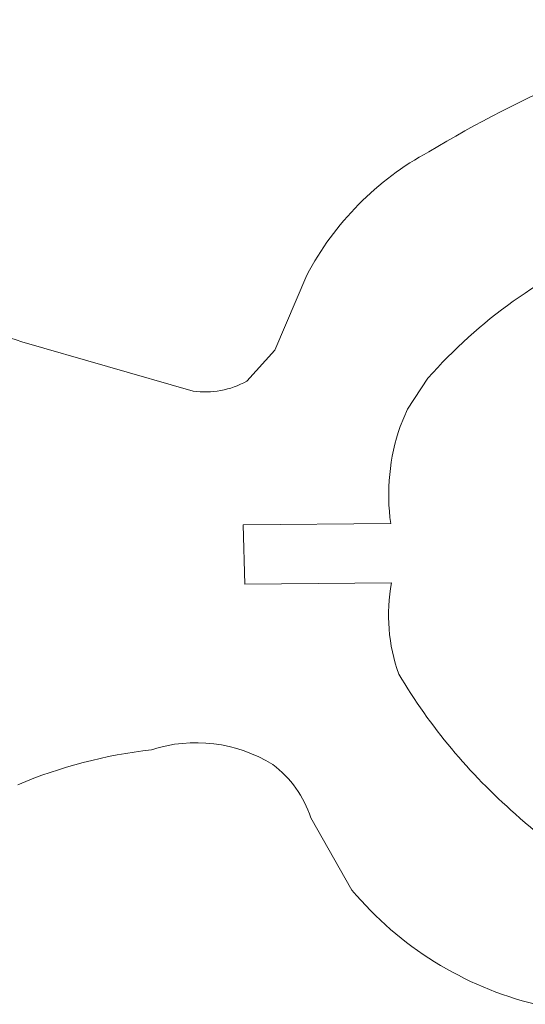
# Model space of a CAD drawing. Units: millimetres. Extents: x -241 to 216, y -148 to 143.
# Drawn here: x -151 to -124, y -11 to 40 of the extents above; entities that cross this region are included whole.
import ezdxf

# ---------------------------------------------------------------- set-up
doc = ezdxf.new("R2010")
doc.units = ezdxf.units.MM
doc.header["$MEASUREMENT"] = 0
doc.layers.add('CYAN', color=7, linetype='Continuous')

msp = doc.modelspace()

# ---------------------------------------------------------------- linework, layer by layer
at = {"layer": 'CYAN', "lineweight": 5}
for points in [[(-113.7493, 39.6315), (-119.2426, 38.0372), (-124.5079, 35.7427), (-129.4157, 32.8046)], [(-129.4157, 32.8046), (-132.1038, 31.3428), (-134.3011, 29.1209), (-135.7328, 26.4167)], [(-119.8548, 27.9357), (-123.5416, 26.4229), (-126.8289, 24.0784), (-129.4601, 21.0853)], [(-137.374, 22.5302), (-137.374, 22.5302), (-135.7328, 26.4167), (-135.7328, 26.4167)], [(-137.374, 22.5302), (-137.374, 22.5302), (-135.7328, 26.4167), (-135.7328, 26.4167)], [(-137.374, 22.5302), (-137.374, 22.5302), (-135.7328, 26.4167), (-135.7328, 26.4167)], [(-137.374, 22.5302), (-137.374, 22.5302), (-135.7328, 26.4167), (-135.7328, 26.4167)], [(-137.374, 22.5302), (-137.374, 22.5302), (-135.7328, 26.4167), (-135.7328, 26.4167)], [(-137.374, 22.5302), (-137.374, 22.5302), (-135.7328, 26.4167), (-135.7328, 26.4167)], [(-137.374, 22.5302), (-137.374, 22.5302), (-135.7328, 26.4167), (-135.7328, 26.4167)], [(-137.374, 22.5302), (-137.374, 22.5302), (-135.7328, 26.4167), (-135.7328, 26.4167)], [(-137.374, 22.5302), (-137.374, 22.5302), (-135.7328, 26.4167), (-135.7328, 26.4167)], [(-137.374, 22.5302), (-137.374, 22.5302), (-135.7328, 26.4167), (-135.7328, 26.4167)], [(-137.374, 22.5302), (-137.374, 22.5302), (-135.7328, 26.4167), (-135.7328, 26.4167)], [(-137.374, 22.5302), (-137.374, 22.5302), (-135.7328, 26.4167), (-135.7328, 26.4167)], [(-137.374, 22.5302), (-137.374, 22.5302), (-135.7328, 26.4167), (-135.7328, 26.4167)], [(-137.374, 22.5302), (-137.374, 22.5302), (-135.7328, 26.4167), (-135.7328, 26.4167)], [(-137.374, 22.5302), (-137.374, 22.5302), (-135.7328, 26.4167), (-135.7328, 26.4167)], [(-137.374, 22.5302), (-137.374, 22.5302), (-135.7328, 26.4167), (-135.7328, 26.4167)], [(-137.374, 22.5302), (-137.374, 22.5302), (-135.7328, 26.4167), (-135.7328, 26.4167)], [(-137.374, 22.5302), (-137.374, 22.5302), (-135.7328, 26.4167), (-135.7328, 26.4167)], [(-137.374, 22.5302), (-137.374, 22.5302), (-135.7328, 26.4167), (-135.7328, 26.4167)], [(-137.374, 22.5302), (-137.374, 22.5302), (-135.7328, 26.4167), (-135.7328, 26.4167)], [(-137.374, 22.5302), (-137.374, 22.5302), (-135.7328, 26.4167), (-135.7328, 26.4167)], [(-135.7328, 26.4167), (-135.7328, 26.4167), (-135.7328, 26.4167), (-135.7328, 26.4167)], [(-150.471, 22.9694), (-151.9509, 23.5578), (-153.6332, 23.3009), (-154.87, 22.2976)], [(-150.471, 22.9694), (-150.471, 22.9694), (-150.471, 22.9694), (-150.471, 22.9694)], [(-150.471, 22.9694), (-150.471, 22.9694), (-141.608, 20.4237), (-141.608, 20.4237)], [(-150.471, 22.9694), (-150.471, 22.9694), (-141.608, 20.4237), (-141.608, 20.4237)], [(-150.471, 22.9694), (-150.471, 22.9694), (-141.608, 20.4237), (-141.608, 20.4237)], [(-150.471, 22.9694), (-150.471, 22.9694), (-141.608, 20.4237), (-141.608, 20.4237)], [(-150.471, 22.9694), (-150.471, 22.9694), (-141.608, 20.4237), (-141.608, 20.4237)], [(-150.471, 22.9694), (-150.471, 22.9694), (-141.608, 20.4237), (-141.608, 20.4237)], [(-150.471, 22.9694), (-150.471, 22.9694), (-141.608, 20.4237), (-141.608, 20.4237)], [(-150.471, 22.9694), (-150.471, 22.9694), (-141.608, 20.4237), (-141.608, 20.4237)], [(-150.471, 22.9694), (-150.471, 22.9694), (-141.608, 20.4237), (-141.608, 20.4237)], [(-150.471, 22.9694), (-150.471, 22.9694), (-141.608, 20.4237), (-141.608, 20.4237)], [(-150.471, 22.9694), (-150.471, 22.9694), (-141.608, 20.4237), (-141.608, 20.4237)], [(-150.471, 22.9694), (-150.471, 22.9694), (-141.608, 20.4237), (-141.608, 20.4237)], [(-150.471, 22.9694), (-150.471, 22.9694), (-141.608, 20.4237), (-141.608, 20.4237)], [(-150.471, 22.9694), (-150.471, 22.9694), (-141.608, 20.4237), (-141.608, 20.4237)], [(-150.471, 22.9694), (-150.471, 22.9694), (-141.608, 20.4237), (-141.608, 20.4237)], [(-150.471, 22.9694), (-150.471, 22.9694), (-141.608, 20.4237), (-141.608, 20.4237)], [(-150.471, 22.9694), (-150.471, 22.9694), (-141.608, 20.4237), (-141.608, 20.4237)], [(-150.471, 22.9694), (-150.471, 22.9694), (-141.608, 20.4237), (-141.608, 20.4237)], [(-150.471, 22.9694), (-150.471, 22.9694), (-141.608, 20.4237), (-141.608, 20.4237)], [(-150.471, 22.9694), (-150.471, 22.9694), (-141.608, 20.4237), (-141.608, 20.4237)], [(-150.471, 22.9694), (-150.471, 22.9694), (-141.608, 20.4237), (-141.608, 20.4237)], [(-138.8325, 20.9334), (-138.8325, 20.9334), (-137.374, 22.5302), (-137.374, 22.5302)], [(-138.8325, 20.9334), (-138.8325, 20.9334), (-137.374, 22.5302), (-137.374, 22.5302)], [(-138.8325, 20.9334), (-138.8325, 20.9334), (-137.374, 22.5302), (-137.374, 22.5302)], [(-138.8325, 20.9334), (-138.8325, 20.9334), (-137.374, 22.5302), (-137.374, 22.5302)], [(-138.8325, 20.9334), (-138.8325, 20.9334), (-137.374, 22.5302), (-137.374, 22.5302)], [(-138.8325, 20.9334), (-138.8325, 20.9334), (-137.374, 22.5302), (-137.374, 22.5302)], [(-138.8325, 20.9334), (-138.8325, 20.9334), (-137.374, 22.5302), (-137.374, 22.5302)], [(-138.8325, 20.9334), (-138.8325, 20.9334), (-137.374, 22.5302), (-137.374, 22.5302)], [(-138.8325, 20.9334), (-138.8325, 20.9334), (-137.374, 22.5302), (-137.374, 22.5302)], [(-138.8325, 20.9334), (-138.8325, 20.9334), (-137.374, 22.5302), (-137.374, 22.5302)], [(-138.8325, 20.9334), (-138.8325, 20.9334), (-137.374, 22.5302), (-137.374, 22.5302)], [(-138.8325, 20.9334), (-138.8325, 20.9334), (-137.374, 22.5302), (-137.374, 22.5302)], [(-138.8325, 20.9334), (-138.8325, 20.9334), (-137.374, 22.5302), (-137.374, 22.5302)], [(-138.8325, 20.9334), (-138.8325, 20.9334), (-137.374, 22.5302), (-137.374, 22.5302)], [(-138.8325, 20.9334), (-138.8325, 20.9334), (-137.374, 22.5302), (-137.374, 22.5302)], [(-138.8325, 20.9334), (-138.8325, 20.9334), (-137.374, 22.5302), (-137.374, 22.5302)], [(-138.8325, 20.9334), (-138.8325, 20.9334), (-137.374, 22.5302), (-137.374, 22.5302)], [(-138.8325, 20.9334), (-138.8325, 20.9334), (-137.374, 22.5302), (-137.374, 22.5302)], [(-138.8325, 20.9334), (-138.8325, 20.9334), (-137.374, 22.5302), (-137.374, 22.5302)], [(-138.8325, 20.9334), (-138.8325, 20.9334), (-137.374, 22.5302), (-137.374, 22.5302)], [(-138.8325, 20.9334), (-138.8325, 20.9334), (-137.374, 22.5302), (-137.374, 22.5302)], [(-137.374, 22.5302), (-137.374, 22.5302), (-137.374, 22.5302), (-137.374, 22.5302)], [(-137.374, 22.5302), (-137.374, 22.5302), (-137.374, 22.5302), (-137.374, 22.5302)], [(-141.608, 20.4237), (-140.652, 20.285), (-139.6769, 20.4641), (-138.8325, 20.9334)], [(-138.8325, 20.9334), (-138.8325, 20.9334), (-138.8325, 20.9334), (-138.8325, 20.9334)], [(-129.4601, 21.0853), (-129.4601, 21.0853), (-130.5238, 19.4883), (-130.5238, 19.4883)], [(-129.4601, 21.0853), (-129.4601, 21.0853), (-130.5238, 19.4883), (-130.5238, 19.4883)], [(-129.4601, 21.0853), (-129.4601, 21.0853), (-130.5238, 19.4883), (-130.5238, 19.4883)], [(-129.4601, 21.0853), (-129.4601, 21.0853), (-130.5238, 19.4883), (-130.5238, 19.4883)], [(-129.4601, 21.0853), (-129.4601, 21.0853), (-130.5238, 19.4883), (-130.5238, 19.4883)], [(-129.4601, 21.0853), (-129.4601, 21.0853), (-130.5238, 19.4883), (-130.5238, 19.4883)], [(-129.4601, 21.0853), (-129.4601, 21.0853), (-130.5238, 19.4883), (-130.5238, 19.4883)], [(-129.4601, 21.0853), (-129.4601, 21.0853), (-130.5238, 19.4883), (-130.5238, 19.4883)], [(-129.4601, 21.0853), (-129.4601, 21.0853), (-130.5238, 19.4883), (-130.5238, 19.4883)], [(-129.4601, 21.0853), (-129.4601, 21.0853), (-130.5238, 19.4883), (-130.5238, 19.4883)], [(-129.4601, 21.0853), (-129.4601, 21.0853), (-130.5238, 19.4883), (-130.5238, 19.4883)], [(-129.4601, 21.0853), (-129.4601, 21.0853), (-130.5238, 19.4883), (-130.5238, 19.4883)], [(-129.4601, 21.0853), (-129.4601, 21.0853), (-130.5238, 19.4883), (-130.5238, 19.4883)], [(-129.4601, 21.0853), (-129.4601, 21.0853), (-130.5238, 19.4883), (-130.5238, 19.4883)], [(-129.4601, 21.0853), (-129.4601, 21.0853), (-130.5238, 19.4883), (-130.5238, 19.4883)], [(-129.4601, 21.0853), (-129.4601, 21.0853), (-130.5238, 19.4883), (-130.5238, 19.4883)], [(-129.4601, 21.0853), (-129.4601, 21.0853), (-130.5238, 19.4883), (-130.5238, 19.4883)], [(-129.4601, 21.0853), (-129.4601, 21.0853), (-130.5238, 19.4883), (-130.5238, 19.4883)], [(-129.4601, 21.0853), (-129.4601, 21.0853), (-130.5238, 19.4883), (-130.5238, 19.4883)], [(-129.4601, 21.0853), (-129.4601, 21.0853), (-130.5238, 19.4883), (-130.5238, 19.4883)], [(-129.4601, 21.0853), (-129.4601, 21.0853), (-130.5238, 19.4883), (-130.5238, 19.4883)], [(-129.4601, 21.0853), (-129.4601, 21.0853), (-129.4601, 21.0853), (-129.4601, 21.0853)], [(-141.608, 20.4237), (-141.608, 20.4237), (-141.608, 20.4237), (-141.608, 20.4237)], [(-130.5238, 19.4883), (-130.5238, 19.4883), (-130.8951, 18.5867), (-130.8951, 18.5867)], [(-130.5238, 19.4883), (-130.5238, 19.4883), (-130.8951, 18.5867), (-130.8951, 18.5867)], [(-130.5238, 19.4883), (-130.5238, 19.4883), (-130.8951, 18.5867), (-130.8951, 18.5867)], [(-130.5238, 19.4883), (-130.5238, 19.4883), (-130.8951, 18.5867), (-130.8951, 18.5867)], [(-130.5238, 19.4883), (-130.5238, 19.4883), (-130.8951, 18.5867), (-130.8951, 18.5867)], [(-130.5238, 19.4883), (-130.5238, 19.4883), (-130.8951, 18.5867), (-130.8951, 18.5867)], [(-130.5238, 19.4883), (-130.5238, 19.4883), (-130.8951, 18.5867), (-130.8951, 18.5867)], [(-130.5238, 19.4883), (-130.5238, 19.4883), (-130.8951, 18.5867), (-130.8951, 18.5867)], [(-130.5238, 19.4883), (-130.5238, 19.4883), (-130.8951, 18.5867), (-130.8951, 18.5867)], [(-130.5238, 19.4883), (-130.5238, 19.4883), (-130.8951, 18.5867), (-130.8951, 18.5867)], [(-130.5238, 19.4883), (-130.5238, 19.4883), (-130.8951, 18.5867), (-130.8951, 18.5867)], [(-130.5238, 19.4883), (-130.5238, 19.4883), (-130.8951, 18.5867), (-130.8951, 18.5867)], [(-130.5238, 19.4883), (-130.5238, 19.4883), (-130.8951, 18.5867), (-130.8951, 18.5867)], [(-130.5238, 19.4883), (-130.5238, 19.4883), (-130.8951, 18.5867), (-130.8951, 18.5867)], [(-130.5238, 19.4883), (-130.5238, 19.4883), (-130.8951, 18.5867), (-130.8951, 18.5867)], [(-130.5238, 19.4883), (-130.5238, 19.4883), (-130.8951, 18.5867), (-130.8951, 18.5867)], [(-130.5238, 19.4883), (-130.5238, 19.4883), (-130.8951, 18.5867), (-130.8951, 18.5867)], [(-130.5238, 19.4883), (-130.5238, 19.4883), (-130.8951, 18.5867), (-130.8951, 18.5867)], [(-130.5238, 19.4883), (-130.5238, 19.4883), (-130.8951, 18.5867), (-130.8951, 18.5867)], [(-130.5238, 19.4883), (-130.5238, 19.4883), (-130.8951, 18.5867), (-130.8951, 18.5867)], [(-130.5238, 19.4883), (-130.5238, 19.4883), (-130.8951, 18.5867), (-130.8951, 18.5867)], [(-130.5238, 19.4883), (-130.5238, 19.4883), (-130.5238, 19.4883), (-130.5238, 19.4883)], [(-130.5238, 19.4883), (-130.5238, 19.4883), (-130.5238, 19.4883), (-130.5238, 19.4883)], [(-130.8951, 18.5867), (-131.4574, 16.9778), (-131.6256, 15.2576), (-131.3856, 13.5702)], [(-130.8951, 18.5867), (-130.8951, 18.5867), (-130.8951, 18.5867), (-130.8951, 18.5867)], [(-131.3856, 13.5702), (-131.3856, 13.5702), (-139.0173, 13.4966), (-139.0173, 13.4966)], [(-131.3856, 13.5702), (-131.3856, 13.5702), (-139.0173, 13.4966), (-139.0173, 13.4966)], [(-131.3856, 13.5702), (-131.3856, 13.5702), (-139.0173, 13.4966), (-139.0173, 13.4966)], [(-131.3856, 13.5702), (-131.3856, 13.5702), (-139.0173, 13.4966), (-139.0173, 13.4966)], [(-131.3856, 13.5702), (-131.3856, 13.5702), (-139.0173, 13.4966), (-139.0173, 13.4966)], [(-131.3856, 13.5702), (-131.3856, 13.5702), (-139.0173, 13.4966), (-139.0173, 13.4966)], [(-131.3856, 13.5702), (-131.3856, 13.5702), (-139.0173, 13.4966), (-139.0173, 13.4966)], [(-131.3856, 13.5702), (-131.3856, 13.5702), (-139.0173, 13.4966), (-139.0173, 13.4966)], [(-131.3856, 13.5702), (-131.3856, 13.5702), (-139.0173, 13.4966), (-139.0173, 13.4966)], [(-131.3856, 13.5702), (-131.3856, 13.5702), (-139.0173, 13.4966), (-139.0173, 13.4966)], [(-131.3856, 13.5702), (-131.3856, 13.5702), (-139.0173, 13.4966), (-139.0173, 13.4966)], [(-131.3856, 13.5702), (-131.3856, 13.5702), (-139.0173, 13.4966), (-139.0173, 13.4966)], [(-131.3856, 13.5702), (-131.3856, 13.5702), (-139.0173, 13.4966), (-139.0173, 13.4966)], [(-131.3856, 13.5702), (-131.3856, 13.5702), (-139.0173, 13.4966), (-139.0173, 13.4966)], [(-131.3856, 13.5702), (-131.3856, 13.5702), (-139.0173, 13.4966), (-139.0173, 13.4966)], [(-131.3856, 13.5702), (-131.3856, 13.5702), (-139.0173, 13.4966), (-139.0173, 13.4966)], [(-131.3856, 13.5702), (-131.3856, 13.5702), (-139.0173, 13.4966), (-139.0173, 13.4966)], [(-131.3856, 13.5702), (-131.3856, 13.5702), (-139.0173, 13.4966), (-139.0173, 13.4966)], [(-131.3856, 13.5702), (-131.3856, 13.5702), (-139.0173, 13.4966), (-139.0173, 13.4966)], [(-131.3856, 13.5702), (-131.3856, 13.5702), (-139.0173, 13.4966), (-139.0173, 13.4966)], [(-131.3856, 13.5702), (-131.3856, 13.5702), (-139.0173, 13.4966), (-139.0173, 13.4966)], [(-139.0173, 13.4966), (-139.0173, 13.4966), (-139.0173, 13.4966), (-139.0173, 13.4966)], [(-139.0173, 13.4966), (-139.0173, 13.4966), (-139.0173, 13.4966), (-139.0173, 13.4966)], [(-139.0173, 13.4966), (-139.0173, 13.4966), (-138.9381, 10.4292), (-138.9381, 10.4292)], [(-139.0173, 13.4966), (-139.0173, 13.4966), (-138.9381, 10.4292), (-138.9381, 10.4292)], [(-139.0173, 13.4966), (-139.0173, 13.4966), (-138.9381, 10.4292), (-138.9381, 10.4292)], [(-139.0173, 13.4966), (-139.0173, 13.4966), (-138.9381, 10.4292), (-138.9381, 10.4292)], [(-139.0173, 13.4966), (-139.0173, 13.4966), (-138.9381, 10.4292), (-138.9381, 10.4292)], [(-139.0173, 13.4966), (-139.0173, 13.4966), (-138.9381, 10.4292), (-138.9381, 10.4292)], [(-139.0173, 13.4966), (-139.0173, 13.4966), (-138.9381, 10.4292), (-138.9381, 10.4292)], [(-139.0173, 13.4966), (-139.0173, 13.4966), (-138.9381, 10.4292), (-138.9381, 10.4292)], [(-139.0173, 13.4966), (-139.0173, 13.4966), (-138.9381, 10.4292), (-138.9381, 10.4292)], [(-139.0173, 13.4966), (-139.0173, 13.4966), (-138.9381, 10.4292), (-138.9381, 10.4292)], [(-139.0173, 13.4966), (-139.0173, 13.4966), (-138.9381, 10.4292), (-138.9381, 10.4292)], [(-139.0173, 13.4966), (-139.0173, 13.4966), (-138.9381, 10.4292), (-138.9381, 10.4292)], [(-139.0173, 13.4966), (-139.0173, 13.4966), (-138.9381, 10.4292), (-138.9381, 10.4292)], [(-139.0173, 13.4966), (-139.0173, 13.4966), (-138.9381, 10.4292), (-138.9381, 10.4292)], [(-139.0173, 13.4966), (-139.0173, 13.4966), (-138.9381, 10.4292), (-138.9381, 10.4292)], [(-139.0173, 13.4966), (-139.0173, 13.4966), (-138.9381, 10.4292), (-138.9381, 10.4292)], [(-139.0173, 13.4966), (-139.0173, 13.4966), (-138.9381, 10.4292), (-138.9381, 10.4292)], [(-139.0173, 13.4966), (-139.0173, 13.4966), (-138.9381, 10.4292), (-138.9381, 10.4292)], [(-139.0173, 13.4966), (-139.0173, 13.4966), (-138.9381, 10.4292), (-138.9381, 10.4292)], [(-139.0173, 13.4966), (-139.0173, 13.4966), (-138.9381, 10.4292), (-138.9381, 10.4292)], [(-139.0173, 13.4966), (-139.0173, 13.4966), (-138.9381, 10.4292), (-138.9381, 10.4292)], [(-131.3856, 13.5702), (-131.3856, 13.5702), (-131.3856, 13.5702), (-131.3856, 13.5702)], [(-138.9381, 10.4292), (-138.9381, 10.4292), (-131.3482, 10.5016), (-131.3482, 10.5016)], [(-138.9381, 10.4292), (-138.9381, 10.4292), (-131.3482, 10.5016), (-131.3482, 10.5016)], [(-138.9381, 10.4292), (-138.9381, 10.4292), (-131.3482, 10.5016), (-131.3482, 10.5016)], [(-138.9381, 10.4292), (-138.9381, 10.4292), (-131.3482, 10.5016), (-131.3482, 10.5016)], [(-138.9381, 10.4292), (-138.9381, 10.4292), (-131.3482, 10.5016), (-131.3482, 10.5016)], [(-138.9381, 10.4292), (-138.9381, 10.4292), (-131.3482, 10.5016), (-131.3482, 10.5016)], [(-138.9381, 10.4292), (-138.9381, 10.4292), (-131.3482, 10.5016), (-131.3482, 10.5016)], [(-138.9381, 10.4292), (-138.9381, 10.4292), (-131.3482, 10.5016), (-131.3482, 10.5016)], [(-138.9381, 10.4292), (-138.9381, 10.4292), (-131.3482, 10.5016), (-131.3482, 10.5016)], [(-138.9381, 10.4292), (-138.9381, 10.4292), (-131.3482, 10.5016), (-131.3482, 10.5016)], [(-138.9381, 10.4292), (-138.9381, 10.4292), (-131.3482, 10.5016), (-131.3482, 10.5016)], [(-138.9381, 10.4292), (-138.9381, 10.4292), (-131.3482, 10.5016), (-131.3482, 10.5016)], [(-138.9381, 10.4292), (-138.9381, 10.4292), (-131.3482, 10.5016), (-131.3482, 10.5016)], [(-138.9381, 10.4292), (-138.9381, 10.4292), (-131.3482, 10.5016), (-131.3482, 10.5016)], [(-138.9381, 10.4292), (-138.9381, 10.4292), (-131.3482, 10.5016), (-131.3482, 10.5016)], [(-138.9381, 10.4292), (-138.9381, 10.4292), (-131.3482, 10.5016), (-131.3482, 10.5016)], [(-138.9381, 10.4292), (-138.9381, 10.4292), (-131.3482, 10.5016), (-131.3482, 10.5016)], [(-138.9381, 10.4292), (-138.9381, 10.4292), (-131.3482, 10.5016), (-131.3482, 10.5016)], [(-138.9381, 10.4292), (-138.9381, 10.4292), (-131.3482, 10.5016), (-131.3482, 10.5016)], [(-138.9381, 10.4292), (-138.9381, 10.4292), (-131.3482, 10.5016), (-131.3482, 10.5016)], [(-138.9381, 10.4292), (-138.9381, 10.4292), (-131.3482, 10.5016), (-131.3482, 10.5016)], [(-138.9381, 10.4292), (-138.9381, 10.4292), (-138.9381, 10.4292), (-138.9381, 10.4292)], [(-138.9381, 10.4292), (-138.9381, 10.4292), (-138.9381, 10.4292), (-138.9381, 10.4292)], [(-131.3482, 10.5016), (-131.6465, 8.9208), (-131.5143, 7.2889), (-130.9655, 5.7768)], [(-131.3482, 10.5016), (-131.3482, 10.5016), (-131.3482, 10.5016), (-131.3482, 10.5016)], [(-130.9655, 5.7768), (-129.36, 3.0626), (-127.3285, 0.6243), (-124.9489, -1.4449)], [(-137.4889, 1.1008), (-139.3661, 2.2646), (-141.6598, 2.5447), (-143.762, 1.8669)], [(-143.762, 1.8669), (-146.1413, 1.592), (-148.4701, 0.984), (-150.6802, 0.0606)], [(-135.5237, -1.6511), (-135.874, -0.5504), (-136.5615, 0.4122), (-137.4889, 1.1008)], [(-124.9489, -1.4449), (-123.6019, -2.7366), (-122.003, -3.7366), (-120.2521, -4.3824)], [(-135.5237, -1.6511), (-135.5237, -1.6511), (-135.5237, -1.6511), (-135.5237, -1.6511)], [(-133.3933, -5.399), (-133.3933, -5.399), (-135.5237, -1.6511), (-135.5237, -1.6511)], [(-133.3933, -5.399), (-133.3933, -5.399), (-135.5237, -1.6511), (-135.5237, -1.6511)], [(-133.3933, -5.399), (-133.3933, -5.399), (-135.5237, -1.6511), (-135.5237, -1.6511)], [(-133.3933, -5.399), (-133.3933, -5.399), (-135.5237, -1.6511), (-135.5237, -1.6511)], [(-133.3933, -5.399), (-133.3933, -5.399), (-135.5237, -1.6511), (-135.5237, -1.6511)], [(-133.3933, -5.399), (-133.3933, -5.399), (-135.5237, -1.6511), (-135.5237, -1.6511)], [(-133.3933, -5.399), (-133.3933, -5.399), (-135.5237, -1.6511), (-135.5237, -1.6511)], [(-133.3933, -5.399), (-133.3933, -5.399), (-135.5237, -1.6511), (-135.5237, -1.6511)], [(-133.3933, -5.399), (-133.3933, -5.399), (-135.5237, -1.6511), (-135.5237, -1.6511)], [(-133.3933, -5.399), (-133.3933, -5.399), (-135.5237, -1.6511), (-135.5237, -1.6511)], [(-133.3933, -5.399), (-133.3933, -5.399), (-135.5237, -1.6511), (-135.5237, -1.6511)], [(-133.3933, -5.399), (-133.3933, -5.399), (-135.5237, -1.6511), (-135.5237, -1.6511)], [(-133.3933, -5.399), (-133.3933, -5.399), (-135.5237, -1.6511), (-135.5237, -1.6511)], [(-133.3933, -5.399), (-133.3933, -5.399), (-135.5237, -1.6511), (-135.5237, -1.6511)], [(-133.3933, -5.399), (-133.3933, -5.399), (-135.5237, -1.6511), (-135.5237, -1.6511)], [(-133.3933, -5.399), (-133.3933, -5.399), (-135.5237, -1.6511), (-135.5237, -1.6511)], [(-133.3933, -5.399), (-133.3933, -5.399), (-135.5237, -1.6511), (-135.5237, -1.6511)], [(-133.3933, -5.399), (-133.3933, -5.399), (-135.5237, -1.6511), (-135.5237, -1.6511)], [(-133.3933, -5.399), (-133.3933, -5.399), (-135.5237, -1.6511), (-135.5237, -1.6511)], [(-133.3933, -5.399), (-133.3933, -5.399), (-135.5237, -1.6511), (-135.5237, -1.6511)], [(-133.3933, -5.399), (-133.3933, -5.399), (-135.5237, -1.6511), (-135.5237, -1.6511)], [(-133.3933, -5.3989), (-130.9346, -8.3202), (-127.6129, -10.3864), (-123.9057, -11.3006)], [(-133.3933, -5.399), (-133.3933, -5.399), (-133.3933, -5.399), (-133.3933, -5.399)]]:
    msp.add_open_spline(points, degree=3, dxfattribs=at)

doc.saveas('drawing.dxf')
